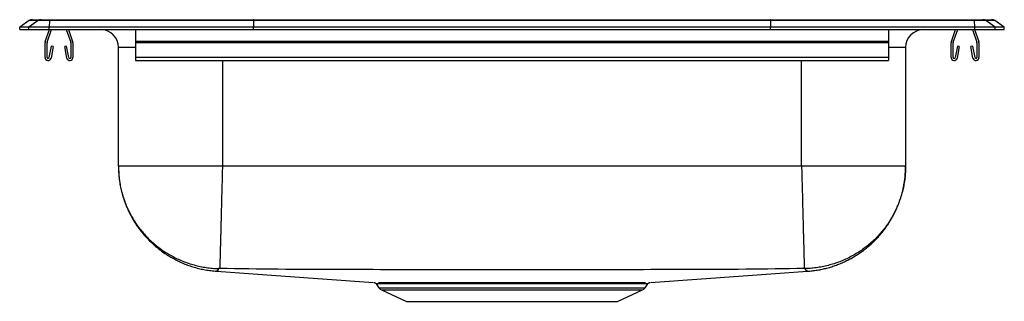
# Model space of a CAD drawing. Units: inches. Extents: x -8.5 to 8.5, y -4.7 to 0.2.
import ezdxf

# ---------------------------------------------------------------- set-up
doc = ezdxf.new("R2010")
doc.units = ezdxf.units.IN
doc.header["$MEASUREMENT"] = 0
doc.linetypes.add('SLD-SOLID', pattern=[0])
doc.layers.get('0').update_dxf_attribs({"linetype": 'CONTINUOUS'})

# ---------------------------------------------------------------- blocks, each defined once
blk = doc.blocks.new('DRKAD221745_RIGHT')
at = {"color": 7, "linetype": 'SLD-SOLID'}
for p, q in [((-8.285, 0.171), (-8.129, 0.171)), ((-8.129, 0.171), (-7.98, 0.171)), ((-7.98, 0.171), (-4.46, 0.171)), ((-4.46, 0.171), (4.46, 0.171)), ((4.46, 0.171), (7.98, 0.171)), ((7.98, 0.171), (8.129, 0.171)), ((8.129, 0.171), (8.285, 0.171)), ((-8.337, 0.155), (-8.5, 0.04)), ((-8.344, 0.04), (-8.5, 0.04)), ((-8.5, 0), (-8.5, 0.04)), ((-8.5, 0), (-8.344, 0)), ((-8.182, 0.155), (-8.344, 0.04)), ((-8.344, 0), (-8.344, 0.04)), ((-7.99, 0.04), (-8.344, 0.04)), ((-8.344, 0), (-7.99, 0)), ((-8.182, 0.155), (-8.337, 0.155)), ((-7.983, 0.155), (-8.182, 0.155)), ((-8.059, -0.208), (-7.987, 0)), ((-8.026, -0.219), (-7.95, 0)), ((-7.983, 0.155), (-7.99, 0.04)), ((-7.99, 0), (-7.99, 0.04)), ((-4.465, 0.04), (-7.99, 0.04)), ((-7.99, 0), (-4.465, 0)), ((-4.462, 0.155), (-7.983, 0.155)), ((-7.695, 0), (-7.619, -0.219)), ((-7.658, 0), (-7.586, -0.208)), ((-6.5, 0), (-6.5, -0.208)), ((-4.462, 0.155), (-4.465, 0.04)), ((-4.465, 0), (-4.465, 0.04)), ((4.465, 0.04), (-4.465, 0.04)), ((-4.465, 0), (4.465, 0)), ((4.462, 0.155), (-4.462, 0.155)), ((4.462, 0.155), (4.465, 0.04)), ((7.983, 0.155), (4.462, 0.155)), ((4.465, 0), (4.465, 0.04)), ((7.99, 0.04), (4.465, 0.04)), ((4.465, 0), (7.99, 0)), ((6.5, 0), (6.5, -0.208)), ((7.586, -0.208), (7.658, 0)), ((7.619, -0.219), (7.695, 0)), ((7.95, 0), (8.026, -0.219)), ((7.99, 0.04), (7.983, 0.155)), ((8.182, 0.155), (7.983, 0.155)), ((7.987, 0), (8.059, -0.208)), ((7.99, 0), (7.99, 0.04)), ((8.344, 0.04), (7.99, 0.04)), ((7.99, 0), (8.344, 0)), ((8.344, 0.04), (8.182, 0.155)), ((8.337, 0.155), (8.182, 0.155)), ((8.5, 0.04), (8.337, 0.155)), ((8.344, 0), (8.344, 0.04)), ((8.5, 0.04), (8.344, 0.04)), ((8.344, 0), (8.5, 0)), ((8.5, 0), (8.5, 0.04)), ((-8.062, -0.483), (-8.062, -0.23)), ((-8.028, -0.483), (-8.028, -0.23)), ((-7.956, -0.288), (-7.994, -0.486)), ((-7.922, -0.295), (-7.959, -0.493)), ((-7.922, -0.295), (-7.956, -0.288)), ((-7.689, -0.288), (-7.723, -0.295)), ((-7.686, -0.493), (-7.723, -0.295)), ((-7.651, -0.486), (-7.689, -0.288)), ((-7.618, -0.23), (-7.618, -0.483)), ((-7.582, -0.23), (-7.582, -0.483)), ((-6.796, -2.36), (-6.796, -0.312)), ((6.5, -0.208), (-6.5, -0.208)), ((-6.5, -0.208), (-6.5, -0.23)), ((6.5, -0.23), (-6.5, -0.23)), ((-6.5, -0.23), (-6.5, -0.483)), ((6.5, -0.208), (6.5, -0.23)), ((6.5, -0.23), (6.5, -0.483)), ((6.796, -0.312), (6.796, -2.36)), ((7.582, -0.483), (7.582, -0.23)), ((7.618, -0.483), (7.618, -0.23)), ((7.689, -0.288), (7.651, -0.486)), ((7.723, -0.295), (7.686, -0.493)), ((7.723, -0.295), (7.689, -0.288)), ((7.956, -0.288), (7.922, -0.295)), ((7.959, -0.493), (7.922, -0.295)), ((7.994, -0.486), (7.956, -0.288)), ((8.028, -0.23), (8.028, -0.483)), ((8.062, -0.23), (8.062, -0.483)), ((6.5, -0.483), (-6.5, -0.483)), ((-6.5, -0.483), (-6.5, -0.535)), ((6.5, -0.483), (6.5, -0.535)), ((-6.5, -0.535), (6.5, -0.535)), ((5, -2.36), (-5, -2.36)), ((5.101, -4.179), (5.101, -4.179)), ((-2.345, -4.399), (-2.297, -4.466)), ((2.297, -4.466), (2.344, -4.399)), ((2.342, -4.398), (2.342, -4.398)), ((-2.254, -4.503), (-1.822, -4.7)), ((1.822, -4.7), (2.254, -4.503)), ((-1.822, -4.7), (1.822, -4.7))]:
    blk.add_line(p, q, dxfattribs=at)
at = {"color": 8, "linetype": 'SLD-SOLID'}
for p, q in [((-6.5, -0.312), (-6.796, -0.312)), ((6.796, -0.312), (6.5, -0.312)), ((-5, -0.535), (-5, -2.36)), ((5, -2.36), (5, -0.535)), ((-2.297, -4.466), (2.297, -4.466)), ((-2.254, -4.503), (2.254, -4.503))]:
    blk.add_line(p, q, dxfattribs=at)
at = {"color": 7, "linetype": 'SLD-SOLID'}
for points in [[(-4.46, 0.171), (-4.461, 0.169), (-4.461, 0.164), (-4.462, 0.155)], [(4.462, 0.155), (4.461, 0.164), (4.461, 0.169), (4.46, 0.171)], [(-6.796, -2.36), (-6.795, -2.385), (-6.794, -2.409), (-6.793, -2.434), (-6.791, -2.458), (-6.79, -2.482), (-6.788, -2.507), (-6.786, -2.531), (-6.784, -2.555), (-6.782, -2.58), (-6.779, -2.604), (-6.776, -2.628), (-6.773, -2.652), (-6.769, -2.676), (-6.764, -2.7), (-6.76, -2.724), (-6.755, -2.748), (-6.749, -2.772), (-6.744, -2.796), (-6.738, -2.82), (-6.731, -2.843), (-6.724, -2.867), (-6.717, -2.89), (-6.71, -2.913), (-6.703, -2.937), (-6.695, -2.96), (-6.686, -2.983), (-6.678, -3.006), (-6.669, -3.028), (-6.66, -3.051), (-6.651, -3.074), (-6.641, -3.096), (-6.631, -3.118), (-6.621, -3.14), (-6.61, -3.162), (-6.599, -3.184), (-6.588, -3.206), (-6.577, -3.228), (-6.565, -3.249), (-6.553, -3.27), (-6.54, -3.291), (-6.528, -3.312), (-6.515, -3.333), (-6.502, -3.353), (-6.488, -3.374), (-6.475, -3.394), (-6.461, -3.414), (-6.446, -3.434), (-6.432, -3.454), (-6.417, -3.473), (-6.402, -3.492), (-6.387, -3.511), (-6.371, -3.53), (-6.356, -3.549), (-6.339, -3.567), (-6.323, -3.585), (-6.307, -3.603), (-6.29, -3.621), (-6.273, -3.639), (-6.256, -3.656), (-6.238, -3.673), (-6.22, -3.69), (-6.203, -3.706), (-6.184, -3.723), (-6.166, -3.739), (-6.148, -3.755), (-6.129, -3.77), (-6.11, -3.786), (-6.091, -3.801), (-6.071, -3.816), (-6.052, -3.83), (-6.032, -3.845), (-6.012, -3.859), (-5.992, -3.872), (-5.971, -3.886), (-5.951, -3.899), (-5.93, -3.912), (-5.909, -3.925), (-5.888, -3.937), (-5.867, -3.949), (-5.846, -3.961), (-5.824, -3.973), (-5.802, -3.984), (-5.781, -3.995), (-5.759, -4.006), (-5.736, -4.016), (-5.714, -4.026), (-5.692, -4.036), (-5.669, -4.045), (-5.647, -4.055), (-5.624, -4.063), (-5.601, -4.072), (-5.578, -4.08), (-5.555, -4.088), (-5.532, -4.096), (-5.509, -4.103), (-5.485, -4.11), (-5.462, -4.117), (-5.438, -4.124), (-5.414, -4.13), (-5.391, -4.136), (-5.367, -4.141), (-5.343, -4.146), (-5.319, -4.15), (-5.295, -4.155), (-5.271, -4.159), (-5.247, -4.162), (-5.223, -4.165), (-5.198, -4.168), (-5.174, -4.171), (-5.15, -4.174), (-5.126, -4.177), (-5.101, -4.179)], [(-6.796, -2.36), (-6.796, -2.387), (-6.795, -2.413), (-6.794, -2.439), (-6.793, -2.465), (-6.791, -2.492), (-6.789, -2.518), (-6.787, -2.544), (-6.784, -2.57), (-6.78, -2.596), (-6.777, -2.622), (-6.772, -2.648), (-6.768, -2.674), (-6.763, -2.7), (-6.758, -2.726), (-6.752, -2.752), (-6.746, -2.777), (-6.74, -2.803), (-6.733, -2.828), (-6.726, -2.854), (-6.718, -2.879), (-6.71, -2.904), (-6.702, -2.929), (-6.693, -2.954), (-6.684, -2.979), (-6.675, -3.003), (-6.665, -3.028), (-6.655, -3.052), (-6.645, -3.076), (-6.634, -3.1), (-6.623, -3.124), (-6.611, -3.148), (-6.6, -3.171), (-6.587, -3.194), (-6.575, -3.218), (-6.562, -3.241), (-6.549, -3.263), (-6.535, -3.286), (-6.521, -3.308), (-6.507, -3.33), (-6.492, -3.352), (-6.477, -3.374), (-6.462, -3.395), (-6.447, -3.417), (-6.431, -3.438), (-6.415, -3.458), (-6.398, -3.479), (-6.381, -3.499), (-6.364, -3.519), (-6.347, -3.539), (-6.329, -3.559), (-6.311, -3.578), (-6.293, -3.597), (-6.275, -3.616), (-6.256, -3.634), (-6.237, -3.652), (-6.217, -3.67), (-6.198, -3.688), (-6.178, -3.705), (-6.158, -3.722), (-6.138, -3.739), (-6.117, -3.755), (-6.096, -3.771), (-6.075, -3.787), (-6.054, -3.802), (-6.032, -3.818), (-6.01, -3.832), (-5.988, -3.847), (-5.966, -3.861), (-5.944, -3.875), (-5.921, -3.888), (-5.898, -3.902), (-5.875, -3.914), (-5.852, -3.927), (-5.829, -3.939), (-5.805, -3.951), (-5.782, -3.962), (-5.758, -3.973), (-5.734, -3.984), (-5.71, -3.995), (-5.685, -4.005), (-5.661, -4.014), (-5.636, -4.024), (-5.611, -4.032), (-5.586, -4.041), (-5.561, -4.049), (-5.536, -4.057), (-5.511, -4.064), (-5.486, -4.071), (-5.46, -4.078), (-5.435, -4.084), (-5.409, -4.09), (-5.383, -4.096), (-5.357, -4.101), (-5.331, -4.106), (-5.305, -4.11), (-5.279, -4.114), (-5.253, -4.118), (-5.227, -4.121), (-5.201, -4.124), (-5.175, -4.127), (-5.149, -4.129), (-5.122, -4.13), (-5.096, -4.132), (-5.07, -4.132)], [(-5, -2.36), (-5.001, -2.385), (-5.001, -2.409), (-5.002, -2.433), (-5.002, -2.458), (-5.003, -2.482), (-5.004, -2.506), (-5.004, -2.53), (-5.005, -2.555), (-5.006, -2.579), (-5.006, -2.603), (-5.007, -2.627), (-5.007, -2.651), (-5.008, -2.675), (-5.009, -2.699), (-5.009, -2.723), (-5.01, -2.747), (-5.01, -2.77), (-5.011, -2.794), (-5.012, -2.818), (-5.012, -2.841), (-5.013, -2.864), (-5.013, -2.888), (-5.014, -2.911), (-5.015, -2.934), (-5.015, -2.957), (-5.016, -2.98), (-5.016, -3.003), (-5.017, -3.025), (-5.018, -3.048), (-5.018, -3.07), (-5.019, -3.092), (-5.019, -3.114), (-5.02, -3.136), (-5.02, -3.158), (-5.021, -3.18), (-5.021, -3.201), (-5.022, -3.223), (-5.023, -3.244), (-5.023, -3.265), (-5.024, -3.286), (-5.024, -3.306), (-5.025, -3.327), (-5.025, -3.347), (-5.026, -3.367), (-5.026, -3.387), (-5.027, -3.407), (-5.027, -3.427), (-5.028, -3.446), (-5.028, -3.465), (-5.029, -3.484), (-5.029, -3.503), (-5.03, -3.521), (-5.03, -3.54), (-5.031, -3.558), (-5.031, -3.575), (-5.032, -3.593), (-5.032, -3.61), (-5.032, -3.628), (-5.033, -3.644), (-5.033, -3.661), (-5.034, -3.678), (-5.034, -3.694), (-5.035, -3.71), (-5.035, -3.725), (-5.035, -3.741), (-5.036, -3.756), (-5.036, -3.771), (-5.037, -3.785), (-5.037, -3.8), (-5.037, -3.814), (-5.038, -3.828), (-5.038, -3.841), (-5.038, -3.854), (-5.039, -3.867), (-5.039, -3.88), (-5.039, -3.892), (-5.04, -3.905), (-5.04, -3.916), (-5.04, -3.928), (-5.041, -3.939), (-5.041, -3.95), (-5.041, -3.961), (-5.042, -3.971), (-5.042, -3.981), (-5.042, -3.991), (-5.042, -4), (-5.043, -4.009), (-5.043, -4.018), (-5.043, -4.026), (-5.043, -4.035), (-5.043, -4.042), (-5.044, -4.05), (-5.044, -4.057), (-5.044, -4.064), (-5.044, -4.071), (-5.044, -4.077), (-5.045, -4.083), (-5.045, -4.089), (-5.045, -4.094), (-5.045, -4.099), (-5.045, -4.104), (-5.045, -4.108), (-5.045, -4.112), (-5.046, -4.115), (-5.046, -4.118), (-5.046, -4.121), (-5.046, -4.123), (-5.046, -4.125), (-5.046, -4.127), (-5.046, -4.129), (-5.046, -4.131), (-5.046, -4.132)], [(5, -2.36), (5.001, -2.385), (5.001, -2.409), (5.002, -2.433), (5.003, -2.458), (5.003, -2.482), (5.004, -2.506), (5.004, -2.53), (5.005, -2.555), (5.006, -2.579), (5.006, -2.603), (5.007, -2.627), (5.008, -2.651), (5.008, -2.675), (5.009, -2.699), (5.009, -2.723), (5.01, -2.747), (5.011, -2.77), (5.011, -2.794), (5.012, -2.818), (5.013, -2.841), (5.013, -2.864), (5.014, -2.888), (5.014, -2.911), (5.015, -2.934), (5.016, -2.957), (5.016, -2.98), (5.017, -3.003), (5.017, -3.025), (5.018, -3.048), (5.018, -3.07), (5.019, -3.092), (5.02, -3.114), (5.02, -3.136), (5.021, -3.158), (5.021, -3.18), (5.022, -3.201), (5.022, -3.223), (5.023, -3.244), (5.024, -3.265), (5.024, -3.286), (5.025, -3.306), (5.025, -3.327), (5.026, -3.347), (5.026, -3.367), (5.027, -3.387), (5.027, -3.407), (5.028, -3.427), (5.028, -3.446), (5.029, -3.465), (5.029, -3.484), (5.03, -3.503), (5.03, -3.521), (5.031, -3.54), (5.031, -3.558), (5.032, -3.575), (5.032, -3.593), (5.033, -3.61), (5.033, -3.628), (5.033, -3.644), (5.034, -3.661), (5.034, -3.678), (5.035, -3.694), (5.035, -3.71), (5.036, -3.725), (5.036, -3.741), (5.036, -3.756), (5.037, -3.771), (5.037, -3.785), (5.037, -3.8), (5.038, -3.814), (5.038, -3.828), (5.039, -3.841), (5.039, -3.854), (5.039, -3.867), (5.04, -3.88), (5.04, -3.892), (5.04, -3.905), (5.04, -3.916), (5.041, -3.928), (5.041, -3.939), (5.041, -3.95), (5.042, -3.961), (5.042, -3.971), (5.042, -3.981), (5.042, -3.991), (5.043, -4), (5.043, -4.009), (5.043, -4.018), (5.043, -4.026), (5.044, -4.035), (5.044, -4.042), (5.044, -4.05), (5.044, -4.057), (5.044, -4.064), (5.044, -4.071), (5.045, -4.077), (5.045, -4.083), (5.045, -4.089), (5.045, -4.094), (5.045, -4.099), (5.045, -4.104), (5.045, -4.108), (5.046, -4.112), (5.046, -4.115), (5.046, -4.118), (5.046, -4.121), (5.046, -4.123), (5.046, -4.125), (5.046, -4.127), (5.046, -4.129), (5.046, -4.131), (5.046, -4.132)], [(6.796, -2.36), (6.796, -2.387), (6.795, -2.413), (6.794, -2.439), (6.793, -2.465), (6.791, -2.492), (6.789, -2.518), (6.787, -2.544), (6.784, -2.57), (6.78, -2.596), (6.777, -2.622), (6.772, -2.648), (6.768, -2.674), (6.763, -2.7), (6.758, -2.726), (6.752, -2.752), (6.746, -2.777), (6.74, -2.803), (6.733, -2.828), (6.726, -2.854), (6.718, -2.879), (6.71, -2.904), (6.702, -2.929), (6.693, -2.954), (6.684, -2.979), (6.675, -3.003), (6.665, -3.028), (6.655, -3.052), (6.645, -3.076), (6.634, -3.1), (6.623, -3.124), (6.611, -3.148), (6.6, -3.171), (6.587, -3.194), (6.575, -3.218), (6.562, -3.241), (6.549, -3.263), (6.535, -3.286), (6.521, -3.308), (6.507, -3.33), (6.492, -3.352), (6.477, -3.374), (6.462, -3.395), (6.447, -3.417), (6.431, -3.438), (6.415, -3.458), (6.398, -3.479), (6.381, -3.499), (6.364, -3.519), (6.347, -3.539), (6.329, -3.559), (6.311, -3.578), (6.293, -3.597), (6.275, -3.616), (6.256, -3.634), (6.237, -3.652), (6.217, -3.67), (6.198, -3.688), (6.178, -3.705), (6.158, -3.722), (6.138, -3.739), (6.117, -3.755), (6.096, -3.771), (6.075, -3.787), (6.054, -3.802), (6.032, -3.818), (6.01, -3.832), (5.988, -3.847), (5.966, -3.861), (5.944, -3.875), (5.921, -3.888), (5.898, -3.902), (5.875, -3.914), (5.852, -3.927), (5.829, -3.939), (5.805, -3.951), (5.782, -3.962), (5.758, -3.973), (5.734, -3.984), (5.71, -3.995), (5.685, -4.005), (5.661, -4.014), (5.636, -4.024), (5.611, -4.032), (5.586, -4.041), (5.561, -4.049), (5.536, -4.057), (5.511, -4.064), (5.486, -4.071), (5.46, -4.078), (5.435, -4.084), (5.409, -4.09), (5.383, -4.096), (5.357, -4.101), (5.331, -4.106), (5.305, -4.11), (5.279, -4.114), (5.253, -4.118), (5.227, -4.121), (5.201, -4.124), (5.175, -4.127), (5.149, -4.129), (5.122, -4.13), (5.096, -4.132), (5.07, -4.132)], [(5.101, -4.179), (5.123, -4.177), (5.144, -4.175), (5.165, -4.173), (5.186, -4.17), (5.208, -4.168), (5.229, -4.165), (5.25, -4.162), (5.271, -4.159), (5.292, -4.156), (5.313, -4.152), (5.334, -4.148), (5.355, -4.144), (5.376, -4.139), (5.397, -4.134), (5.417, -4.129), (5.438, -4.124), (5.459, -4.118), (5.479, -4.112), (5.5, -4.106), (5.52, -4.1), (5.541, -4.093), (5.561, -4.086), (5.581, -4.079), (5.601, -4.072), (5.621, -4.065), (5.641, -4.057), (5.661, -4.049), (5.681, -4.041), (5.7, -4.032), (5.72, -4.024), (5.739, -4.015), (5.759, -4.006), (5.778, -3.996), (5.797, -3.987), (5.816, -3.977), (5.835, -3.967), (5.854, -3.957), (5.872, -3.946), (5.891, -3.936), (5.909, -3.925), (5.927, -3.914), (5.946, -3.902), (5.964, -3.891), (5.981, -3.879), (5.999, -3.867), (6.017, -3.855), (6.034, -3.843), (6.052, -3.83), (6.069, -3.818), (6.086, -3.805), (6.103, -3.791), (6.119, -3.778), (6.136, -3.765), (6.152, -3.751), (6.168, -3.737), (6.184, -3.723), (6.2, -3.709), (6.216, -3.694), (6.232, -3.679), (6.247, -3.665), (6.262, -3.65), (6.277, -3.634), (6.292, -3.619), (6.307, -3.603), (6.321, -3.588), (6.335, -3.572), (6.349, -3.556), (6.363, -3.54), (6.377, -3.523), (6.391, -3.507), (6.404, -3.49), (6.417, -3.473), (6.43, -3.456), (6.443, -3.439), (6.455, -3.422), (6.468, -3.404), (6.48, -3.387), (6.492, -3.369), (6.503, -3.351), (6.515, -3.333), (6.526, -3.315), (6.537, -3.296), (6.548, -3.278), (6.559, -3.26), (6.569, -3.241), (6.579, -3.222), (6.589, -3.203), (6.599, -3.184), (6.609, -3.165), (6.618, -3.146), (6.627, -3.127), (6.636, -3.107), (6.645, -3.088), (6.653, -3.068), (6.661, -3.048), (6.669, -3.028), (6.677, -3.008), (6.684, -2.988), (6.692, -2.968), (6.699, -2.948), (6.705, -2.928), (6.712, -2.907), (6.718, -2.887), (6.724, -2.867), (6.73, -2.846), (6.736, -2.825), (6.741, -2.805), (6.746, -2.784), (6.751, -2.763), (6.756, -2.742), (6.76, -2.721), (6.764, -2.7), (6.768, -2.679), (6.772, -2.658), (6.775, -2.637), (6.778, -2.616), (6.781, -2.595), (6.783, -2.574), (6.786, -2.552), (6.787, -2.531), (6.789, -2.51), (6.79, -2.488), (6.792, -2.467), (6.793, -2.446), (6.794, -2.424), (6.794, -2.403), (6.795, -2.382), (6.796, -2.36)], [(-5.101, -4.179), (-4.071, -4.252), (-2.39, -4.371)], [(-5.046, -4.132), (-5.047, -4.132), (-5.047, -4.132), (-5.048, -4.132), (-5.049, -4.132), (-5.049, -4.132), (-5.05, -4.132), (-5.051, -4.132), (-5.051, -4.132), (-5.052, -4.132), (-5.053, -4.132), (-5.053, -4.132), (-5.054, -4.132), (-5.054, -4.132), (-5.055, -4.132), (-5.056, -4.132), (-5.056, -4.132), (-5.057, -4.132), (-5.057, -4.132), (-5.058, -4.132), (-5.059, -4.132), (-5.059, -4.132), (-5.06, -4.132), (-5.06, -4.132), (-5.061, -4.132), (-5.061, -4.132), (-5.062, -4.132), (-5.062, -4.132), (-5.063, -4.132), (-5.063, -4.132), (-5.064, -4.132), (-5.064, -4.132), (-5.064, -4.132), (-5.065, -4.132), (-5.065, -4.132), (-5.066, -4.132), (-5.066, -4.132), (-5.066, -4.132), (-5.067, -4.132), (-5.067, -4.132), (-5.067, -4.132), (-5.068, -4.132), (-5.068, -4.132), (-5.068, -4.132), (-5.068, -4.132), (-5.069, -4.132), (-5.069, -4.132), (-5.069, -4.132), (-5.069, -4.132), (-5.069, -4.132), (-5.069, -4.132), (-5.069, -4.132), (-5.069, -4.132), (-5.07, -4.132), (-5.07, -4.132), (-5.07, -4.132), (-5.07, -4.132)], [(5.046, -4.132), (4.92, -4.134), (4.794, -4.136), (4.668, -4.138), (4.542, -4.14), (4.415, -4.142), (4.289, -4.143), (4.163, -4.145), (4.037, -4.146), (3.911, -4.148), (3.785, -4.149), (3.659, -4.149), (3.532, -4.15), (3.406, -4.151), (3.28, -4.151), (3.154, -4.151), (3.028, -4.151), (2.902, -4.151), (2.775, -4.151), (2.649, -4.151), (2.523, -4.151), (2.397, -4.151), (2.271, -4.152), (2.145, -4.152), (2.019, -4.152), (1.892, -4.152), (1.766, -4.152), (1.64, -4.152), (1.514, -4.153), (1.388, -4.153), (1.262, -4.153), (1.135, -4.153), (1.009, -4.153), (0.883, -4.153), (0.757, -4.153), (0.631, -4.153), (0.505, -4.154), (0.378, -4.154), (0.252, -4.154), (0.126, -4.154), (0, -4.154), (-0.126, -4.154), (-0.252, -4.154), (-0.378, -4.154), (-0.505, -4.154), (-0.631, -4.153), (-0.757, -4.153), (-0.883, -4.153), (-1.009, -4.153), (-1.135, -4.153), (-1.262, -4.153), (-1.388, -4.153), (-1.514, -4.153), (-1.64, -4.152), (-1.766, -4.152), (-1.892, -4.152), (-2.019, -4.152), (-2.145, -4.152), (-2.271, -4.152), (-2.397, -4.151), (-2.523, -4.151), (-2.649, -4.151), (-2.775, -4.151), (-2.902, -4.151), (-3.028, -4.151), (-3.154, -4.151), (-3.28, -4.151), (-3.406, -4.151), (-3.532, -4.15), (-3.659, -4.149), (-3.785, -4.149), (-3.911, -4.148), (-4.037, -4.146), (-4.163, -4.145), (-4.289, -4.143), (-4.415, -4.142), (-4.542, -4.14), (-4.668, -4.138), (-4.794, -4.136), (-4.92, -4.134), (-5.046, -4.132)], [(2.39, -4.371), (4.071, -4.252), (5.101, -4.179)], [(5.07, -4.132), (5.07, -4.132), (5.07, -4.132), (5.07, -4.132), (5.069, -4.132), (5.069, -4.132), (5.069, -4.132), (5.069, -4.132), (5.069, -4.132), (5.069, -4.132), (5.069, -4.132), (5.069, -4.132), (5.068, -4.132), (5.068, -4.132), (5.068, -4.132), (5.068, -4.132), (5.067, -4.132), (5.067, -4.132), (5.067, -4.132), (5.066, -4.132), (5.066, -4.132), (5.066, -4.132), (5.065, -4.132), (5.065, -4.132), (5.064, -4.132), (5.064, -4.132), (5.064, -4.132), (5.063, -4.132), (5.063, -4.132), (5.062, -4.132), (5.062, -4.132), (5.061, -4.132), (5.061, -4.132), (5.06, -4.132), (5.06, -4.132), (5.059, -4.132), (5.059, -4.132), (5.058, -4.132), (5.057, -4.132), (5.057, -4.132), (5.056, -4.132), (5.056, -4.132), (5.055, -4.132), (5.054, -4.132), (5.054, -4.132), (5.053, -4.132), (5.053, -4.132), (5.052, -4.132), (5.051, -4.132), (5.051, -4.132), (5.05, -4.132), (5.049, -4.132), (5.049, -4.132), (5.048, -4.132), (5.047, -4.132), (5.047, -4.132), (5.046, -4.132)], [(-2.377, -4.374), (-2.376, -4.374), (-2.375, -4.374), (-2.375, -4.375), (-2.374, -4.375), (-2.373, -4.375), (-2.372, -4.375), (-2.371, -4.376), (-2.37, -4.376), (-2.37, -4.376), (-2.369, -4.377), (-2.368, -4.377), (-2.367, -4.378), (-2.367, -4.378), (-2.366, -4.378), (-2.365, -4.379), (-2.364, -4.379), (-2.364, -4.38), (-2.363, -4.38), (-2.362, -4.381), (-2.361, -4.381), (-2.361, -4.382), (-2.36, -4.382), (-2.359, -4.383), (-2.358, -4.383), (-2.358, -4.384), (-2.357, -4.384), (-2.356, -4.385), (-2.355, -4.385), (-2.355, -4.386), (-2.354, -4.386), (-2.353, -4.387), (-2.353, -4.388), (-2.352, -4.388), (-2.351, -4.389), (-2.351, -4.389), (-2.35, -4.39), (-2.35, -4.391), (-2.349, -4.391), (-2.348, -4.392), (-2.348, -4.393), (-2.347, -4.393), (-2.347, -4.394), (-2.346, -4.395), (-2.346, -4.395), (-2.345, -4.396), (-2.345, -4.397), (-2.345, -4.398), (-2.344, -4.398)], [(2.344, -4.399), (2.344, -4.398), (2.345, -4.397), (2.345, -4.397), (2.346, -4.396), (2.346, -4.395), (2.347, -4.394), (2.347, -4.394), (2.348, -4.393), (2.348, -4.392), (2.349, -4.392), (2.349, -4.391), (2.35, -4.39), (2.35, -4.39), (2.351, -4.389), (2.352, -4.388), (2.352, -4.388), (2.353, -4.387), (2.354, -4.387), (2.354, -4.386), (2.355, -4.385), (2.356, -4.385), (2.356, -4.384), (2.357, -4.384), (2.358, -4.383), (2.359, -4.383), (2.359, -4.382), (2.36, -4.382), (2.361, -4.381), (2.362, -4.381), (2.362, -4.38), (2.363, -4.38), (2.364, -4.379), (2.365, -4.379), (2.365, -4.378), (2.366, -4.378), (2.367, -4.378), (2.368, -4.377), (2.369, -4.377), (2.369, -4.376), (2.37, -4.376), (2.371, -4.376), (2.372, -4.375), (2.373, -4.375), (2.374, -4.375), (2.375, -4.375), (2.375, -4.374), (2.376, -4.374), (2.377, -4.374)]]:
    blk.add_lwpolyline(points, dxfattribs=at)
at = {"color": 8, "linetype": 'SLD-SOLID'}
for points in [[(-5.07, -4.132), (-5.07, -4.135), (-5.071, -4.138), (-5.071, -4.141), (-5.071, -4.144), (-5.072, -4.146), (-5.073, -4.149), (-5.073, -4.151), (-5.074, -4.154), (-5.074, -4.156), (-5.075, -4.158), (-5.076, -4.16), (-5.077, -4.162), (-5.078, -4.163), (-5.079, -4.164), (-5.081, -4.166), (-5.082, -4.166), (-5.083, -4.167), (-5.085, -4.168), (-5.086, -4.168), (-5.087, -4.169), (-5.089, -4.169), (-5.09, -4.169), (-5.091, -4.169), (-5.092, -4.169), (-5.093, -4.17), (-5.094, -4.17), (-5.095, -4.17), (-5.095, -4.17), (-5.096, -4.171), (-5.096, -4.171), (-5.097, -4.172), (-5.097, -4.172), (-5.097, -4.172), (-5.097, -4.173), (-5.097, -4.173), (-5.097, -4.174), (-5.097, -4.174), (-5.097, -4.175), (-5.097, -4.175), (-5.098, -4.175), (-5.098, -4.176), (-5.098, -4.176), (-5.098, -4.176), (-5.098, -4.176), (-5.099, -4.177), (-5.099, -4.177), (-5.099, -4.177), (-5.099, -4.177), (-5.1, -4.178), (-5.1, -4.178), (-5.1, -4.178), (-5.1, -4.178), (-5.101, -4.178), (-5.101, -4.179), (-5.101, -4.179), (-5.101, -4.179), (-5.101, -4.179), (-5.101, -4.179), (-5.101, -4.179), (-5.101, -4.179), (-5.101, -4.179), (-5.101, -4.179), (-5.101, -4.179), (-5.101, -4.179)], [(5.101, -4.179), (5.101, -4.179), (5.101, -4.179), (5.101, -4.179), (5.101, -4.179), (5.101, -4.179), (5.101, -4.179), (5.101, -4.179), (5.101, -4.179), (5.101, -4.179), (5.101, -4.179), (5.1, -4.178), (5.1, -4.178), (5.1, -4.178), (5.1, -4.178), (5.1, -4.178), (5.1, -4.177), (5.099, -4.177), (5.099, -4.177), (5.099, -4.177), (5.099, -4.176), (5.098, -4.176), (5.098, -4.176), (5.098, -4.175), (5.097, -4.175), (5.097, -4.175), (5.097, -4.175), (5.096, -4.174), (5.096, -4.174), (5.096, -4.173), (5.096, -4.173), (5.096, -4.173), (5.096, -4.172), (5.096, -4.172), (5.096, -4.171), (5.096, -4.171), (5.096, -4.171), (5.096, -4.17), (5.096, -4.17), (5.096, -4.169), (5.095, -4.169), (5.094, -4.168), (5.093, -4.168), (5.092, -4.168), (5.091, -4.167), (5.089, -4.167), (5.087, -4.167), (5.085, -4.166), (5.082, -4.166), (5.08, -4.165), (5.078, -4.164), (5.076, -4.163), (5.074, -4.162), (5.073, -4.16), (5.072, -4.159), (5.071, -4.157), (5.07, -4.154), (5.069, -4.152), (5.069, -4.15), (5.069, -4.147), (5.069, -4.144), (5.069, -4.141), (5.069, -4.138), (5.069, -4.135), (5.07, -4.132)], [(-1.041, -4.399), (-1.063, -4.399), (-1.085, -4.399), (-1.107, -4.399), (-1.129, -4.399), (-1.151, -4.399), (-1.173, -4.399), (-1.194, -4.399), (-1.216, -4.399), (-1.237, -4.399), (-1.258, -4.399), (-1.279, -4.399), (-1.3, -4.399), (-1.321, -4.399), (-1.341, -4.399), (-1.362, -4.399), (-1.382, -4.399), (-1.402, -4.399), (-1.422, -4.399), (-1.442, -4.399), (-1.461, -4.399), (-1.481, -4.399), (-1.5, -4.399), (-1.519, -4.399), (-1.538, -4.399), (-1.557, -4.399), (-1.576, -4.399), (-1.594, -4.399), (-1.612, -4.399), (-1.63, -4.399), (-1.648, -4.399), (-1.666, -4.399), (-1.683, -4.399), (-1.701, -4.399), (-1.718, -4.399), (-1.735, -4.399), (-1.751, -4.399), (-1.768, -4.399), (-1.784, -4.399), (-1.8, -4.399), (-1.816, -4.399), (-1.832, -4.399), (-1.848, -4.399), (-1.863, -4.399), (-1.878, -4.399), (-1.893, -4.399), (-1.907, -4.399), (-1.922, -4.399), (-1.936, -4.399), (-1.95, -4.399), (-1.964, -4.399), (-1.978, -4.399), (-1.991, -4.399), (-2.004, -4.399), (-2.017, -4.399), (-2.03, -4.399), (-2.042, -4.398), (-2.054, -4.398), (-2.066, -4.398), (-2.078, -4.398), (-2.089, -4.398), (-2.1, -4.398), (-2.111, -4.398), (-2.122, -4.398), (-2.133, -4.398), (-2.143, -4.398), (-2.153, -4.398), (-2.163, -4.398), (-2.172, -4.398), (-2.182, -4.398), (-2.191, -4.398), (-2.2, -4.398), (-2.208, -4.398), (-2.216, -4.398), (-2.224, -4.398), (-2.232, -4.398), (-2.24, -4.398), (-2.247, -4.398), (-2.254, -4.398), (-2.261, -4.398), (-2.267, -4.398), (-2.274, -4.398), (-2.28, -4.398), (-2.285, -4.398), (-2.291, -4.398), (-2.296, -4.398), (-2.301, -4.398), (-2.306, -4.398), (-2.311, -4.398), (-2.315, -4.398), (-2.319, -4.398), (-2.323, -4.398), (-2.326, -4.398), (-2.329, -4.398), (-2.332, -4.398), (-2.334, -4.398), (-2.336, -4.398), (-2.338, -4.398), (-2.339, -4.398), (-2.34, -4.398), (-2.341, -4.398), (-2.342, -4.398), (-2.342, -4.398), (-2.342, -4.398), (-2.343, -4.398)], [(-2.305, -4.371), (-2.306, -4.371), (-2.307, -4.371), (-2.307, -4.371), (-2.307, -4.371), (-2.306, -4.371), (-2.305, -4.371), (-2.303, -4.371), (-2.301, -4.371), (-2.298, -4.371), (-2.295, -4.371), (-2.292, -4.371), (-2.288, -4.371), (-2.285, -4.371), (-2.281, -4.371), (-2.277, -4.371), (-2.272, -4.371), (-2.268, -4.371), (-2.263, -4.371), (-2.258, -4.371), (-2.252, -4.371), (-2.247, -4.371), (-2.241, -4.371), (-2.235, -4.372), (-2.228, -4.372), (-2.222, -4.372), (-2.214, -4.372), (-2.207, -4.372), (-2.2, -4.372), (-2.192, -4.372), (-2.184, -4.372), (-2.175, -4.372), (-2.166, -4.372), (-2.157, -4.372), (-2.148, -4.372), (-2.139, -4.372), (-2.129, -4.372), (-2.119, -4.372), (-2.109, -4.372), (-2.098, -4.372), (-2.088, -4.372), (-2.077, -4.372), (-2.066, -4.372), (-2.054, -4.372), (-2.042, -4.372), (-2.03, -4.372), (-2.018, -4.372), (-2.005, -4.372), (-1.993, -4.372), (-1.98, -4.372), (-1.966, -4.372), (-1.953, -4.372), (-1.939, -4.372), (-1.925, -4.372), (-1.911, -4.372), (-1.897, -4.372), (-1.882, -4.372), (-1.867, -4.372), (-1.852, -4.372), (-1.837, -4.372), (-1.821, -4.372), (-1.805, -4.372), (-1.789, -4.373), (-1.773, -4.373), (-1.757, -4.373), (-1.74, -4.373), (-1.723, -4.373), (-1.706, -4.373), (-1.689, -4.373), (-1.671, -4.373), (-1.654, -4.373), (-1.636, -4.373), (-1.618, -4.373), (-1.599, -4.373), (-1.581, -4.373), (-1.562, -4.373), (-1.543, -4.373), (-1.524, -4.373), (-1.505, -4.373), (-1.486, -4.373), (-1.466, -4.373), (-1.446, -4.373), (-1.426, -4.373), (-1.406, -4.373), (-1.386, -4.373), (-1.365, -4.373), (-1.345, -4.373), (-1.324, -4.373), (-1.303, -4.373), (-1.282, -4.373), (-1.261, -4.373), (-1.239, -4.373), (-1.218, -4.373), (-1.196, -4.373), (-1.174, -4.373), (-1.152, -4.373), (-1.13, -4.373), (-1.107, -4.373), (-1.085, -4.373), (-1.062, -4.373), (-1.04, -4.373), (-1.017, -4.373), (-0.994, -4.373), (-0.971, -4.373), (-0.948, -4.372), (-0.924, -4.372), (-0.901, -4.372), (-0.877, -4.372), (-0.854, -4.372), (-0.83, -4.372), (-0.806, -4.372), (-0.782, -4.372), (-0.758, -4.372), (-0.734, -4.372), (-0.71, -4.372), (-0.685, -4.372), (-0.661, -4.372), (-0.636, -4.372), (-0.612, -4.372), (-0.587, -4.372), (-0.563, -4.372), (-0.538, -4.372), (-0.513, -4.372), (-0.488, -4.372), (-0.463, -4.372), (-0.438, -4.372), (-0.413, -4.372), (-0.388, -4.372), (-0.363, -4.372), (-0.337, -4.372), (-0.312, -4.372), (-0.287, -4.372), (-0.262, -4.372), (-0.236, -4.372), (-0.211, -4.372), (-0.185, -4.372), (-0.16, -4.372), (-0.134, -4.372), (-0.109, -4.372), (-0.083, -4.372), (-0.058, -4.372), (-0.032, -4.372), (-0.007, -4.372), (0.019, -4.372), (0.044, -4.372), (0.07, -4.372), (0.095, -4.372), (0.121, -4.372), (0.146, -4.372), (0.172, -4.372), (0.197, -4.372), (0.222, -4.372), (0.248, -4.372), (0.273, -4.372), (0.298, -4.372), (0.324, -4.372), (0.349, -4.372), (0.374, -4.372), (0.399, -4.372), (0.424, -4.372), (0.449, -4.372), (0.474, -4.372), (0.499, -4.372), (0.524, -4.372), (0.549, -4.372), (0.574, -4.372), (0.598, -4.372), (0.623, -4.372), (0.648, -4.372), (0.672, -4.372), (0.696, -4.372), (0.721, -4.372), (0.745, -4.372), (0.769, -4.372), (0.793, -4.372), (0.817, -4.372), (0.841, -4.372), (0.865, -4.372), (0.888, -4.373), (0.912, -4.373), (0.935, -4.373), (0.958, -4.373), (0.981, -4.373), (1.004, -4.373), (1.027, -4.373), (1.049, -4.373), (1.072, -4.373), (1.094, -4.373), (1.117, -4.373), (1.139, -4.373), (1.161, -4.373), (1.184, -4.373), (1.206, -4.373)], [(2.342, -4.398), (2.342, -4.398), (2.343, -4.398), (2.343, -4.398), (2.342, -4.398), (2.342, -4.398), (2.341, -4.398), (2.339, -4.398), (2.337, -4.398), (2.334, -4.398), (2.331, -4.398), (2.327, -4.398), (2.323, -4.398), (2.319, -4.398), (2.315, -4.398), (2.31, -4.398), (2.305, -4.398), (2.3, -4.398), (2.295, -4.398), (2.289, -4.398), (2.283, -4.398), (2.276, -4.398), (2.27, -4.398), (2.263, -4.398), (2.256, -4.398), (2.248, -4.398), (2.241, -4.398), (2.232, -4.398), (2.224, -4.398), (2.215, -4.398), (2.206, -4.398), (2.197, -4.398), (2.187, -4.398), (2.177, -4.398), (2.167, -4.398), (2.157, -4.398), (2.146, -4.398), (2.135, -4.398), (2.123, -4.398), (2.112, -4.398), (2.1, -4.398), (2.087, -4.398), (2.075, -4.398), (2.062, -4.398), (2.049, -4.398), (2.036, -4.399), (2.022, -4.399), (2.008, -4.399), (1.994, -4.399), (1.98, -4.399), (1.965, -4.399), (1.95, -4.399), (1.935, -4.399), (1.92, -4.399), (1.904, -4.399), (1.888, -4.399), (1.872, -4.399), (1.856, -4.399), (1.839, -4.399), (1.822, -4.399), (1.805, -4.399), (1.788, -4.399), (1.77, -4.399), (1.752, -4.399), (1.734, -4.399), (1.716, -4.399), (1.697, -4.399), (1.678, -4.399), (1.659, -4.399), (1.64, -4.399), (1.621, -4.399), (1.601, -4.399), (1.581, -4.399), (1.561, -4.399), (1.541, -4.399), (1.52, -4.399), (1.499, -4.399), (1.479, -4.399), (1.458, -4.399), (1.436, -4.399), (1.415, -4.399), (1.393, -4.399), (1.371, -4.399), (1.349, -4.399), (1.327, -4.399), (1.305, -4.399), (1.282, -4.399), (1.259, -4.399), (1.236, -4.399), (1.213, -4.399), (1.19, -4.399), (1.167, -4.399), (1.143, -4.399), (1.12, -4.399), (1.096, -4.399), (1.072, -4.399), (1.048, -4.399), (1.023, -4.399), (0.999, -4.399), (0.974, -4.399), (0.95, -4.399), (0.925, -4.399), (0.9, -4.399), (0.875, -4.399), (0.85, -4.399), (0.824, -4.399), (0.799, -4.399), (0.774, -4.399), (0.748, -4.399), (0.722, -4.399), (0.697, -4.399), (0.671, -4.399), (0.645, -4.399), (0.619, -4.399), (0.593, -4.399), (0.566, -4.399), (0.54, -4.399), (0.514, -4.399), (0.487, -4.399), (0.461, -4.399), (0.434, -4.399), (0.408, -4.399), (0.381, -4.399), (0.354, -4.399), (0.327, -4.399), (0.301, -4.399), (0.274, -4.399), (0.247, -4.399), (0.22, -4.399), (0.193, -4.399), (0.166, -4.399), (0.139, -4.399), (0.112, -4.399), (0.085, -4.399), (0.058, -4.399), (0.031, -4.399), (0.004, -4.399), (-0.023, -4.399), (-0.05, -4.399), (-0.077, -4.399), (-0.104, -4.399), (-0.131, -4.399), (-0.158, -4.399), (-0.185, -4.399), (-0.212, -4.399), (-0.239, -4.399), (-0.266, -4.399), (-0.293, -4.399), (-0.32, -4.399), (-0.347, -4.399), (-0.373, -4.399), (-0.4, -4.399), (-0.427, -4.399), (-0.453, -4.399), (-0.48, -4.399), (-0.506, -4.399), (-0.533, -4.399), (-0.559, -4.399), (-0.585, -4.399), (-0.611, -4.399), (-0.637, -4.399), (-0.663, -4.399), (-0.689, -4.399), (-0.715, -4.399), (-0.741, -4.399), (-0.766, -4.399), (-0.792, -4.399), (-0.817, -4.399), (-0.842, -4.399), (-0.867, -4.399), (-0.892, -4.399), (-0.917, -4.399), (-0.942, -4.399), (-0.967, -4.399), (-0.991, -4.399), (-1.016, -4.399), (-1.041, -4.399)], [(1.206, -4.373), (1.225, -4.373), (1.245, -4.373), (1.264, -4.373), (1.284, -4.373), (1.303, -4.373), (1.322, -4.373), (1.341, -4.373), (1.36, -4.373), (1.378, -4.373), (1.397, -4.373), (1.415, -4.373), (1.433, -4.373), (1.451, -4.373), (1.469, -4.373), (1.487, -4.373), (1.505, -4.373), (1.522, -4.373), (1.539, -4.373), (1.557, -4.373), (1.574, -4.373), (1.591, -4.373), (1.607, -4.373), (1.624, -4.373), (1.64, -4.373), (1.656, -4.373), (1.672, -4.373), (1.688, -4.373), (1.704, -4.373), (1.719, -4.373), (1.735, -4.373), (1.75, -4.373), (1.765, -4.373), (1.78, -4.373), (1.795, -4.372), (1.809, -4.372), (1.823, -4.372), (1.837, -4.372), (1.851, -4.372), (1.865, -4.372), (1.879, -4.372), (1.892, -4.372), (1.905, -4.372), (1.918, -4.372), (1.931, -4.372), (1.943, -4.372), (1.956, -4.372), (1.968, -4.372), (1.98, -4.372), (1.992, -4.372), (2.003, -4.372), (2.015, -4.372), (2.026, -4.372), (2.037, -4.372), (2.048, -4.372), (2.058, -4.372), (2.069, -4.372), (2.079, -4.372), (2.089, -4.372), (2.099, -4.372), (2.108, -4.372), (2.117, -4.372), (2.126, -4.372), (2.135, -4.372), (2.144, -4.372), (2.153, -4.372), (2.161, -4.372), (2.169, -4.372), (2.177, -4.372), (2.184, -4.372), (2.192, -4.372), (2.199, -4.372), (2.206, -4.372), (2.212, -4.372), (2.219, -4.372), (2.225, -4.372), (2.231, -4.372), (2.237, -4.371), (2.243, -4.371), (2.248, -4.371), (2.253, -4.371), (2.258, -4.371), (2.263, -4.371), (2.267, -4.371), (2.271, -4.371), (2.275, -4.371), (2.279, -4.371), (2.282, -4.371), (2.285, -4.371), (2.288, -4.371), (2.29, -4.371), (2.293, -4.371), (2.295, -4.371), (2.298, -4.371), (2.3, -4.371), (2.302, -4.371), (2.304, -4.371)]]:
    blk.add_lwpolyline(points, dxfattribs=at)
at = {"color": 7, "linetype": 'SLD-SOLID'}
for points in [[(-5, -2.36, 0), (-5.025, -2.36, 0), (-5.05, -2.36, 0), (-5.076, -2.36, 0), (-5.101, -2.36, 0), (-5.126, -2.36, 0), (-5.151, -2.36, 0), (-5.176, -2.36, 0), (-5.201, -2.36, 0), (-5.226, -2.36, 0), (-5.251, -2.36, 0), (-5.276, -2.36, 0), (-5.301, -2.36, 0), (-5.326, -2.36, 0), (-5.35, -2.36, 0), (-5.375, -2.36, 0), (-5.4, -2.36, 0), (-5.424, -2.36, 0), (-5.449, -2.36, 0), (-5.473, -2.36, 0), (-5.497, -2.36, 0), (-5.521, -2.36, 0), (-5.545, -2.36, 0), (-5.569, -2.36, 0), (-5.593, -2.36, 0), (-5.617, -2.36, 0), (-5.64, -2.36, 0), (-5.664, -2.36, 0), (-5.687, -2.36, 0), (-5.711, -2.36, 0), (-5.734, -2.36, 0), (-5.756, -2.36, 0), (-5.779, -2.36, 0), (-5.802, -2.36, 0), (-5.824, -2.36, 0), (-5.847, -2.36, 0), (-5.869, -2.36, 0), (-5.891, -2.36, 0), (-5.913, -2.36, 0), (-5.934, -2.36, 0), (-5.956, -2.36, 0), (-5.977, -2.36, 0), (-5.998, -2.36, 0), (-6.019, -2.36, 0), (-6.039, -2.36, 0), (-6.06, -2.36, 0), (-6.08, -2.36, 0), (-6.1, -2.36, 0), (-6.12, -2.36, 0), (-6.139, -2.36, 0), (-6.159, -2.36, 0), (-6.178, -2.36, 0), (-6.197, -2.36, 0), (-6.215, -2.36, 0), (-6.234, -2.36, 0), (-6.252, -2.36, 0), (-6.27, -2.36, 0), (-6.288, -2.36, 0), (-6.305, -2.36, 0), (-6.322, -2.36, 0), (-6.339, -2.36, 0), (-6.356, -2.36, 0), (-6.372, -2.36, 0), (-6.388, -2.36, 0), (-6.404, -2.36, 0), (-6.42, -2.36, 0), (-6.435, -2.36, 0), (-6.45, -2.36, 0), (-6.465, -2.36, 0), (-6.479, -2.36, 0), (-6.493, -2.36, 0), (-6.507, -2.36, 0), (-6.521, -2.36, 0), (-6.534, -2.36, 0), (-6.547, -2.36, 0), (-6.56, -2.36, 0), (-6.572, -2.36, 0), (-6.584, -2.36, 0), (-6.596, -2.36, 0), (-6.607, -2.36, 0), (-6.618, -2.36, 0), (-6.629, -2.36, 0), (-6.639, -2.36, 0), (-6.65, -2.36, 0), (-6.659, -2.36, 0), (-6.669, -2.36, 0), (-6.678, -2.36, 0), (-6.687, -2.36, 0), (-6.695, -2.36, 0), (-6.703, -2.36, 0), (-6.711, -2.36, 0), (-6.719, -2.36, 0), (-6.726, -2.36, 0), (-6.733, -2.36, 0), (-6.739, -2.36, 0), (-6.745, -2.36, 0), (-6.751, -2.36, 0), (-6.757, -2.36, 0), (-6.762, -2.36, 0), (-6.767, -2.36, 0), (-6.771, -2.36, 0), (-6.775, -2.36, 0), (-6.779, -2.36, 0), (-6.782, -2.36, 0), (-6.784, -2.36, 0), (-6.787, -2.36, 0), (-6.789, -2.36, 0), (-6.79, -2.36, 0), (-6.792, -2.36, 0), (-6.793, -2.36, 0), (-6.794, -2.36, 0), (-6.795, -2.36, 0), (-6.796, -2.36, 0)], [(6.796, -2.36, 0), (6.795, -2.36, 0), (6.794, -2.36, 0), (6.793, -2.36, 0), (6.792, -2.36, 0), (6.79, -2.36, 0), (6.789, -2.36, 0), (6.787, -2.36, 0), (6.784, -2.36, 0), (6.782, -2.36, 0), (6.779, -2.36, 0), (6.775, -2.36, 0), (6.771, -2.36, 0), (6.767, -2.36, 0), (6.762, -2.36, 0), (6.757, -2.36, 0), (6.751, -2.36, 0), (6.745, -2.36, 0), (6.739, -2.36, 0), (6.733, -2.36, 0), (6.726, -2.36, 0), (6.719, -2.36, 0), (6.711, -2.36, 0), (6.703, -2.36, 0), (6.695, -2.36, 0), (6.687, -2.36, 0), (6.678, -2.36, 0), (6.669, -2.36, 0), (6.659, -2.36, 0), (6.65, -2.36, 0), (6.639, -2.36, 0), (6.629, -2.36, 0), (6.618, -2.36, 0), (6.607, -2.36, 0), (6.596, -2.36, 0), (6.584, -2.36, 0), (6.572, -2.36, 0), (6.56, -2.36, 0), (6.547, -2.36, 0), (6.534, -2.36, 0), (6.521, -2.36, 0), (6.507, -2.36, 0), (6.493, -2.36, 0), (6.479, -2.36, 0), (6.465, -2.36, 0), (6.45, -2.36, 0), (6.435, -2.36, 0), (6.42, -2.36, 0), (6.404, -2.36, 0), (6.388, -2.36, 0), (6.372, -2.36, 0), (6.356, -2.36, 0), (6.339, -2.36, 0), (6.322, -2.36, 0), (6.305, -2.36, 0), (6.288, -2.36, 0), (6.27, -2.36, 0), (6.252, -2.36, 0), (6.234, -2.36, 0), (6.215, -2.36, 0), (6.197, -2.36, 0), (6.178, -2.36, 0), (6.159, -2.36, 0), (6.139, -2.36, 0), (6.12, -2.36, 0), (6.1, -2.36, 0), (6.08, -2.36, 0), (6.06, -2.36, 0), (6.039, -2.36, 0), (6.019, -2.36, 0), (5.998, -2.36, 0), (5.977, -2.36, 0), (5.956, -2.36, 0), (5.934, -2.36, 0), (5.913, -2.36, 0), (5.891, -2.36, 0), (5.869, -2.36, 0), (5.847, -2.36, 0), (5.824, -2.36, 0), (5.802, -2.36, 0), (5.779, -2.36, 0), (5.756, -2.36, 0), (5.734, -2.36, 0), (5.711, -2.36, 0), (5.687, -2.36, 0), (5.664, -2.36, 0), (5.64, -2.36, 0), (5.617, -2.36, 0), (5.593, -2.36, 0), (5.569, -2.36, 0), (5.545, -2.36, 0), (5.521, -2.36, 0), (5.497, -2.36, 0), (5.473, -2.36, 0), (5.449, -2.36, 0), (5.424, -2.36, 0), (5.4, -2.36, 0), (5.375, -2.36, 0), (5.35, -2.36, 0), (5.326, -2.36, 0), (5.301, -2.36, 0), (5.276, -2.36, 0), (5.251, -2.36, 0), (5.226, -2.36, 0), (5.201, -2.36, 0), (5.176, -2.36, 0), (5.151, -2.36, 0), (5.126, -2.36, 0), (5.101, -2.36, 0), (5.076, -2.36, 0), (5.05, -2.36, 0), (5.025, -2.36, 0), (5, -2.36, 0)]]:
    blk.add_polyline3d(points, dxfattribs=at)
for centre, radius, start, end in [((-8.285, 0.08), 0.0911, 90, 125.1176), ((-8.129, 0.08), 0.0909, 90.0025, 125.1483), ((-7.937, 0.156), 0.0458, 161.4105, 182.4764), ((7.937, 0.156), 0.0458, 357.5236, 18.5895), ((8.129, 0.08), 0.0909, 54.8517, 89.9975), ((8.285, 0.08), 0.0911, 54.8824, 90), ((-7.108, -0.312), 0.313, 0, 88.5505), ((7.109, -0.312), 0.313, 91.4495, 180), ((-7.995, -0.23), 0.067, 161, 180), ((-7.995, -0.23), 0.032, 161, 180), ((-7.649, -0.23), 0.032, 0, 19), ((-7.649, -0.23), 0.067, 360, 19), ((7.649, -0.23), 0.067, 161, 180), ((7.649, -0.23), 0.032, 161, 180), ((7.995, -0.23), 0.032, 0, 19), ((7.995, -0.23), 0.067, 0, 19), ((-8.01, -0.483), 0.052, 180, 349.2013), ((-8.01, -0.483), 0.017, 180, 349.2013), ((-7.634, -0.483), 0.052, 190.7987, 0), ((-7.634, -0.483), 0.017, 190.7987, 0), ((7.634, -0.483), 0.052, 180, 349.2013), ((7.634, -0.483), 0.017, 180, 349.2013), ((8.01, -0.483), 0.052, 190.7987, 0), ((8.01, -0.483), 0.017, 190.7987, 0), ((-2.209, -4.404), 0.109, 215, 245.4762), ((2.209, -4.404), 0.109, 294.5238, 325)]:
    blk.add_arc(centre, radius, start, end, dxfattribs=at)

msp = doc.modelspace()

# ---------------------------------------------------------------- block references
msp.add_blockref('DRKAD221745_RIGHT', (0, 0))

doc.saveas('drawing.dxf')
